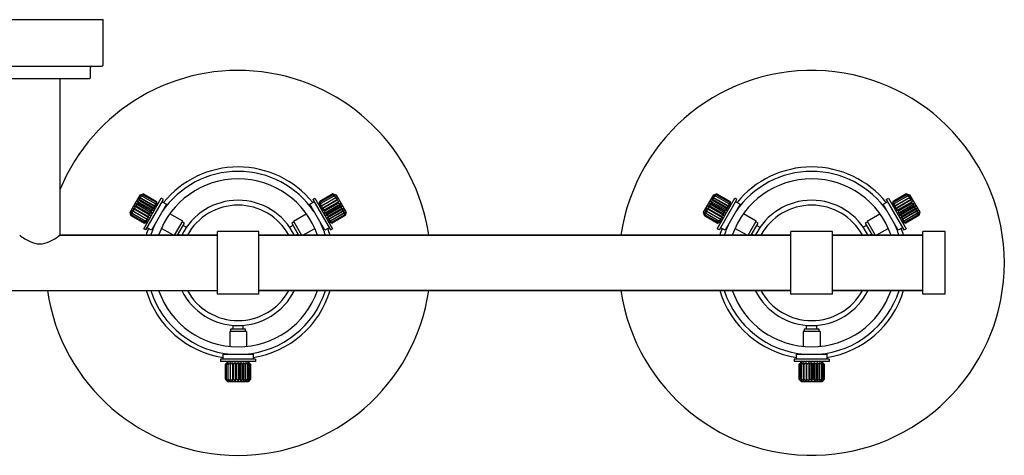
# Model space of a CAD drawing. Units: inches. Extents: x 3729.8 to 3762.8, y 25.9 to 32.7.
# Drawn here: x 3747.3 to 3762.8, y 25.9 to 32.7 of the extents above; entities that cross this region are included whole.
import ezdxf

# ---------------------------------------------------------------- set-up
doc = ezdxf.new("R2010")
doc.units = ezdxf.units.IN
doc.header["$LTSCALE"] = 0.64311
doc.header["$MEASUREMENT"] = 0
doc.layers.get('0').update_dxf_attribs({"color": 255, "linetype": 'CONTINUOUS'})

msp = doc.modelspace()

# ---------------------------------------------------------------- linework, layer by layer
for p, q in [((3743.899, 32.731), (3748.644, 32.731)), ((3748.644, 32.022), (3748.644, 32.731)), ((3743.919, 32.002), (3748.624, 32.002)), ((3748.447, 31.826), (3748.447, 31.982)), ((3744.116, 31.806), (3748.427, 31.806)), ((3747.964, 31.806), (3747.964, 29.345)), ((3749.065, 29.707), (3749.223, 29.982)), ((3749.255, 29.96), (3749.216, 29.943)), ((3749.223, 29.982), (3749.274, 29.995)), ((3749.268, 29.982), (3749.23, 29.966)), ((3749.23, 29.966), (3749.256, 29.961)), ((3749.275, 29.994), (3749.238, 29.981)), ((3749.238, 29.981), (3749.269, 29.983)), ((3749.256, 29.961), (3749.255, 29.96)), ((3749.255, 29.96), (3749.46, 29.842)), ((3749.256, 29.961), (3749.461, 29.843)), ((3749.269, 29.983), (3749.268, 29.982)), ((3749.268, 29.982), (3749.473, 29.864)), ((3749.269, 29.983), (3749.473, 29.865)), ((3749.274, 29.995), (3749.481, 29.876)), ((3749.275, 29.994), (3749.275, 29.994)), ((3749.275, 29.994), (3749.48, 29.876)), ((3752.04, 29.876), (3752.244, 29.994)), ((3752.244, 29.994), (3752.04, 29.876)), ((3752.251, 29.983), (3752.046, 29.865)), ((3752.251, 29.982), (3752.047, 29.864)), ((3752.263, 29.961), (3752.059, 29.843)), ((3752.264, 29.96), (3752.06, 29.842)), ((3752.244, 29.994), (3752.297, 29.982)), ((3752.244, 29.994), (3752.244, 29.994)), ((3752.281, 29.981), (3752.244, 29.994)), ((3752.251, 29.982), (3752.251, 29.983)), ((3752.251, 29.983), (3752.281, 29.981)), ((3752.29, 29.966), (3752.251, 29.982)), ((3752.263, 29.961), (3752.29, 29.966)), ((3752.264, 29.96), (3752.263, 29.961)), ((3752.303, 29.943), (3752.264, 29.96)), ((3752.297, 29.982), (3752.455, 29.708)), ((3758.061, 29.707), (3758.219, 29.982)), ((3758.251, 29.96), (3758.212, 29.943)), ((3758.219, 29.982), (3758.27, 29.995)), ((3758.264, 29.982), (3758.226, 29.966)), ((3758.226, 29.966), (3758.252, 29.961)), ((3758.271, 29.994), (3758.234, 29.981)), ((3758.234, 29.981), (3758.265, 29.983)), ((3758.252, 29.961), (3758.251, 29.96)), ((3758.251, 29.96), (3758.456, 29.842)), ((3758.252, 29.961), (3758.457, 29.843)), ((3758.265, 29.983), (3758.264, 29.982)), ((3758.264, 29.982), (3758.469, 29.864)), ((3758.265, 29.983), (3758.47, 29.865)), ((3758.27, 29.995), (3758.477, 29.876)), ((3758.271, 29.994), (3758.271, 29.994)), ((3758.271, 29.994), (3758.476, 29.876)), ((3761.036, 29.876), (3761.24, 29.994)), ((3761.24, 29.994), (3761.036, 29.876)), ((3761.247, 29.983), (3761.042, 29.865)), ((3761.247, 29.982), (3761.043, 29.864)), ((3761.259, 29.961), (3761.055, 29.843)), ((3761.26, 29.96), (3761.056, 29.842)), ((3761.24, 29.994), (3761.293, 29.982)), ((3761.24, 29.994), (3761.24, 29.994)), ((3761.277, 29.981), (3761.24, 29.994)), ((3761.247, 29.982), (3761.247, 29.983)), ((3761.247, 29.983), (3761.277, 29.981)), ((3761.286, 29.966), (3761.247, 29.982)), ((3761.259, 29.961), (3761.286, 29.966)), ((3761.26, 29.96), (3761.259, 29.961)), ((3761.299, 29.943), (3761.26, 29.96)), ((3761.293, 29.982), (3761.451, 29.708)), ((3749.19, 29.846), (3749.155, 29.838)), ((3749.155, 29.838), (3749.166, 29.804)), ((3749.404, 29.694), (3749.155, 29.838)), ((3749.215, 29.889), (3749.178, 29.876)), ((3749.178, 29.876), (3749.191, 29.849)), ((3749.427, 29.733), (3749.178, 29.876)), ((3749.191, 29.849), (3749.19, 29.846)), ((3749.19, 29.846), (3749.394, 29.728)), ((3749.191, 29.849), (3749.396, 29.731)), ((3749.237, 29.928), (3749.198, 29.912)), ((3749.198, 29.912), (3749.216, 29.892)), ((3749.447, 29.768), (3749.198, 29.912)), ((3749.216, 29.892), (3749.215, 29.889)), ((3749.215, 29.889), (3749.419, 29.771)), ((3749.216, 29.943), (3749.238, 29.93)), ((3749.216, 29.892), (3749.421, 29.774)), ((3749.238, 29.93), (3749.237, 29.928)), ((3749.237, 29.928), (3749.441, 29.81)), ((3749.238, 29.93), (3749.443, 29.812)), ((3749.279, 29.449), (3749.554, 29.926)), ((3749.313, 29.429), (3749.588, 29.906)), ((3749.637, 29.833), (3749.4, 29.424)), ((3749.441, 29.81), (3749.443, 29.812)), ((3749.441, 29.81), (3749.447, 29.768)), ((3749.465, 29.799), (3749.443, 29.812)), ((3749.46, 29.842), (3749.461, 29.843)), ((3749.46, 29.842), (3749.465, 29.799)), ((3749.479, 29.823), (3749.461, 29.843)), ((3749.473, 29.865), (3749.473, 29.864)), ((3749.487, 29.838), (3749.473, 29.865)), ((3749.473, 29.864), (3749.479, 29.823)), ((3749.48, 29.876), (3749.48, 29.876)), ((3749.48, 29.876), (3749.48, 29.876)), ((3749.48, 29.876), (3749.487, 29.838)), ((3749.495, 29.824), (3749.481, 29.876)), ((3749.588, 29.906), (3749.554, 29.926)), ((3749.569, 29.872), (3749.637, 29.833)), ((3751.883, 29.833), (3751.951, 29.872)), ((3752.119, 29.424), (3751.883, 29.833)), ((3751.931, 29.906), (3751.965, 29.926)), ((3751.931, 29.906), (3752.207, 29.429)), ((3751.965, 29.926), (3752.241, 29.449)), ((3752.04, 29.876), (3752.024, 29.824)), ((3752.032, 29.838), (3752.04, 29.876)), ((3752.046, 29.865), (3752.032, 29.838)), ((3752.04, 29.876), (3752.04, 29.876)), ((3752.041, 29.823), (3752.047, 29.864)), ((3752.059, 29.843), (3752.041, 29.823)), ((3752.046, 29.865), (3752.047, 29.864)), ((3752.055, 29.799), (3752.06, 29.842)), ((3752.077, 29.812), (3752.055, 29.799)), ((3752.059, 29.843), (3752.06, 29.842)), ((3752.072, 29.768), (3752.321, 29.912)), ((3752.072, 29.768), (3752.078, 29.81)), ((3752.281, 29.93), (3752.077, 29.812)), ((3752.077, 29.812), (3752.078, 29.81)), ((3752.283, 29.928), (3752.078, 29.81)), ((3752.093, 29.733), (3752.342, 29.876)), ((3752.303, 29.892), (3752.099, 29.774)), ((3752.305, 29.889), (3752.1, 29.771)), ((3752.115, 29.694), (3752.364, 29.838)), ((3752.328, 29.849), (3752.124, 29.731)), ((3752.33, 29.846), (3752.125, 29.728)), ((3752.281, 29.93), (3752.303, 29.943)), ((3752.283, 29.928), (3752.281, 29.93)), ((3752.321, 29.912), (3752.283, 29.928)), ((3752.303, 29.892), (3752.321, 29.912)), ((3752.305, 29.889), (3752.303, 29.892)), ((3752.342, 29.876), (3752.305, 29.889)), ((3752.328, 29.849), (3752.342, 29.876)), ((3752.33, 29.846), (3752.328, 29.849)), ((3752.364, 29.838), (3752.33, 29.846)), ((3752.354, 29.804), (3752.364, 29.838)), ((3758.186, 29.846), (3758.152, 29.838)), ((3758.152, 29.838), (3758.162, 29.804)), ((3758.4, 29.694), (3758.152, 29.838)), ((3758.211, 29.889), (3758.174, 29.876)), ((3758.174, 29.876), (3758.187, 29.849)), ((3758.423, 29.733), (3758.174, 29.876)), ((3758.187, 29.849), (3758.186, 29.846)), ((3758.186, 29.846), (3758.39, 29.728)), ((3758.187, 29.849), (3758.392, 29.731)), ((3758.233, 29.928), (3758.194, 29.912)), ((3758.194, 29.912), (3758.212, 29.892)), ((3758.443, 29.768), (3758.194, 29.912)), ((3758.212, 29.892), (3758.211, 29.889)), ((3758.211, 29.889), (3758.415, 29.771)), ((3758.212, 29.943), (3758.234, 29.93)), ((3758.212, 29.892), (3758.417, 29.774)), ((3758.234, 29.93), (3758.233, 29.928)), ((3758.233, 29.928), (3758.438, 29.81)), ((3758.234, 29.93), (3758.439, 29.812)), ((3758.275, 29.449), (3758.55, 29.926)), ((3758.309, 29.429), (3758.584, 29.906)), ((3758.633, 29.833), (3758.397, 29.424)), ((3758.438, 29.81), (3758.439, 29.812)), ((3758.438, 29.81), (3758.443, 29.768)), ((3758.461, 29.799), (3758.439, 29.812)), ((3758.456, 29.842), (3758.457, 29.843)), ((3758.456, 29.842), (3758.461, 29.799)), ((3758.475, 29.823), (3758.457, 29.843)), ((3758.47, 29.865), (3758.469, 29.864)), ((3758.469, 29.864), (3758.475, 29.823)), ((3758.483, 29.838), (3758.47, 29.865)), ((3758.476, 29.876), (3758.476, 29.876)), ((3758.476, 29.876), (3758.476, 29.876)), ((3758.476, 29.876), (3758.483, 29.838)), ((3758.491, 29.824), (3758.477, 29.876)), ((3758.584, 29.906), (3758.55, 29.926)), ((3758.565, 29.872), (3758.633, 29.833)), ((3760.879, 29.833), (3760.947, 29.872)), ((3761.115, 29.424), (3760.879, 29.833)), ((3760.927, 29.906), (3760.961, 29.926)), ((3760.927, 29.906), (3761.203, 29.429)), ((3760.961, 29.926), (3761.237, 29.449)), ((3761.036, 29.876), (3761.02, 29.824)), ((3761.028, 29.838), (3761.036, 29.876)), ((3761.042, 29.865), (3761.028, 29.838)), ((3761.036, 29.876), (3761.036, 29.876)), ((3761.037, 29.823), (3761.043, 29.864)), ((3761.055, 29.843), (3761.037, 29.823)), ((3761.042, 29.865), (3761.043, 29.864)), ((3761.051, 29.799), (3761.056, 29.842)), ((3761.073, 29.812), (3761.051, 29.799)), ((3761.055, 29.843), (3761.056, 29.842)), ((3761.068, 29.768), (3761.317, 29.912)), ((3761.068, 29.768), (3761.074, 29.81)), ((3761.277, 29.93), (3761.073, 29.812)), ((3761.073, 29.812), (3761.074, 29.81)), ((3761.279, 29.928), (3761.074, 29.81)), ((3761.089, 29.733), (3761.338, 29.876)), ((3761.299, 29.892), (3761.095, 29.774)), ((3761.301, 29.889), (3761.096, 29.771)), ((3761.111, 29.694), (3761.36, 29.838)), ((3761.324, 29.849), (3761.12, 29.731)), ((3761.326, 29.846), (3761.121, 29.728)), ((3761.277, 29.93), (3761.299, 29.943)), ((3761.279, 29.928), (3761.277, 29.93)), ((3761.317, 29.912), (3761.279, 29.928)), ((3761.299, 29.892), (3761.317, 29.912)), ((3761.301, 29.889), (3761.299, 29.892)), ((3761.338, 29.876), (3761.301, 29.889)), ((3761.324, 29.849), (3761.338, 29.876)), ((3761.326, 29.846), (3761.324, 29.849)), ((3761.36, 29.838), (3761.326, 29.846)), ((3761.35, 29.804), (3761.36, 29.838)), ((3749.08, 29.656), (3749.065, 29.707)), ((3749.086, 29.667), (3749.073, 29.695)), ((3749.073, 29.695), (3749.08, 29.656)), ((3749.08, 29.656), (3749.08, 29.656)), ((3749.285, 29.538), (3749.08, 29.656)), ((3749.08, 29.656), (3749.285, 29.538)), ((3749.099, 29.689), (3749.081, 29.71)), ((3749.081, 29.71), (3749.087, 29.668)), ((3749.087, 29.668), (3749.086, 29.667)), ((3749.086, 29.667), (3749.291, 29.549)), ((3749.087, 29.668), (3749.292, 29.55)), ((3749.117, 29.72), (3749.095, 29.733)), ((3749.095, 29.733), (3749.1, 29.691)), ((3749.1, 29.691), (3749.099, 29.689)), ((3749.099, 29.689), (3749.304, 29.571)), ((3749.1, 29.691), (3749.305, 29.573)), ((3749.139, 29.759), (3749.113, 29.764)), ((3749.113, 29.764), (3749.118, 29.723)), ((3749.362, 29.62), (3749.113, 29.764)), ((3749.118, 29.723), (3749.117, 29.72)), ((3749.117, 29.72), (3749.322, 29.602)), ((3749.118, 29.723), (3749.323, 29.604)), ((3749.164, 29.802), (3749.133, 29.8)), ((3749.133, 29.8), (3749.141, 29.761)), ((3749.382, 29.656), (3749.133, 29.8)), ((3749.141, 29.761), (3749.139, 29.759)), ((3749.139, 29.759), (3749.344, 29.641)), ((3749.141, 29.761), (3749.345, 29.643)), ((3749.166, 29.804), (3749.164, 29.802)), ((3749.164, 29.802), (3749.369, 29.684)), ((3749.166, 29.804), (3749.37, 29.686)), ((3749.382, 29.656), (3749.345, 29.643)), ((3749.369, 29.684), (3749.37, 29.686)), ((3749.369, 29.684), (3749.382, 29.656)), ((3749.404, 29.694), (3749.37, 29.686)), ((3749.394, 29.728), (3749.396, 29.731)), ((3749.394, 29.728), (3749.404, 29.694)), ((3749.427, 29.733), (3749.396, 29.731)), ((3749.419, 29.771), (3749.421, 29.774)), ((3749.419, 29.771), (3749.427, 29.733)), ((3749.447, 29.768), (3749.421, 29.774)), ((3749.891, 29.565), (3749.689, 29.682)), ((3751.628, 29.565), (3751.83, 29.682)), ((3752.099, 29.774), (3752.072, 29.768)), ((3752.093, 29.733), (3752.1, 29.771)), ((3752.124, 29.731), (3752.093, 29.733)), ((3752.099, 29.774), (3752.1, 29.771)), ((3752.115, 29.694), (3752.125, 29.728)), ((3752.149, 29.686), (3752.115, 29.694)), ((3752.124, 29.731), (3752.125, 29.728)), ((3752.137, 29.656), (3752.386, 29.8)), ((3752.137, 29.656), (3752.151, 29.684)), ((3752.174, 29.643), (3752.137, 29.656)), ((3752.354, 29.804), (3752.149, 29.686)), ((3752.149, 29.686), (3752.151, 29.684)), ((3752.355, 29.802), (3752.151, 29.684)), ((3752.158, 29.62), (3752.407, 29.764)), ((3752.379, 29.761), (3752.174, 29.643)), ((3752.38, 29.759), (3752.176, 29.641)), ((3752.401, 29.723), (3752.197, 29.604)), ((3752.402, 29.72), (3752.198, 29.602)), ((3752.419, 29.691), (3752.215, 29.573)), ((3752.42, 29.689), (3752.216, 29.571)), ((3752.432, 29.668), (3752.228, 29.55)), ((3752.433, 29.667), (3752.228, 29.549)), ((3752.441, 29.657), (3752.234, 29.537)), ((3752.439, 29.656), (3752.235, 29.538)), ((3752.355, 29.802), (3752.354, 29.804)), ((3752.386, 29.8), (3752.355, 29.802)), ((3752.379, 29.761), (3752.386, 29.8)), ((3752.38, 29.759), (3752.379, 29.761)), ((3752.407, 29.764), (3752.38, 29.759)), ((3752.401, 29.723), (3752.407, 29.764)), ((3752.402, 29.72), (3752.401, 29.723)), ((3752.425, 29.733), (3752.402, 29.72)), ((3752.419, 29.691), (3752.425, 29.733)), ((3752.42, 29.689), (3752.419, 29.691)), ((3752.438, 29.71), (3752.42, 29.689)), ((3752.432, 29.668), (3752.438, 29.71)), ((3752.433, 29.667), (3752.432, 29.668)), ((3752.447, 29.695), (3752.433, 29.667)), ((3752.439, 29.656), (3752.447, 29.695)), ((3752.439, 29.656), (3752.439, 29.656)), ((3752.455, 29.708), (3752.441, 29.657)), ((3758.076, 29.656), (3758.061, 29.707)), ((3758.082, 29.667), (3758.069, 29.695)), ((3758.069, 29.695), (3758.076, 29.656)), ((3758.076, 29.656), (3758.076, 29.656)), ((3758.281, 29.538), (3758.076, 29.656)), ((3758.076, 29.656), (3758.281, 29.538)), ((3758.095, 29.689), (3758.077, 29.71)), ((3758.077, 29.71), (3758.083, 29.668)), ((3758.083, 29.668), (3758.082, 29.667)), ((3758.082, 29.667), (3758.287, 29.549)), ((3758.083, 29.668), (3758.288, 29.55)), ((3758.113, 29.72), (3758.091, 29.733)), ((3758.091, 29.733), (3758.096, 29.691)), ((3758.096, 29.691), (3758.095, 29.689)), ((3758.095, 29.689), (3758.3, 29.571)), ((3758.096, 29.691), (3758.301, 29.573)), ((3758.135, 29.759), (3758.109, 29.764)), ((3758.109, 29.764), (3758.114, 29.723)), ((3758.358, 29.62), (3758.109, 29.764)), ((3758.114, 29.723), (3758.113, 29.72)), ((3758.113, 29.72), (3758.318, 29.602)), ((3758.114, 29.723), (3758.319, 29.604)), ((3758.16, 29.802), (3758.129, 29.8)), ((3758.129, 29.8), (3758.137, 29.761)), ((3758.378, 29.656), (3758.129, 29.8)), ((3758.137, 29.761), (3758.135, 29.759)), ((3758.135, 29.759), (3758.34, 29.641)), ((3758.137, 29.761), (3758.341, 29.643)), ((3758.162, 29.804), (3758.16, 29.802)), ((3758.16, 29.802), (3758.365, 29.684)), ((3758.162, 29.804), (3758.366, 29.686)), ((3758.378, 29.656), (3758.341, 29.643)), ((3758.365, 29.684), (3758.366, 29.686)), ((3758.365, 29.684), (3758.378, 29.656)), ((3758.4, 29.694), (3758.366, 29.686)), ((3758.39, 29.728), (3758.392, 29.731)), ((3758.39, 29.728), (3758.4, 29.694)), ((3758.423, 29.733), (3758.392, 29.731)), ((3758.415, 29.771), (3758.417, 29.774)), ((3758.415, 29.771), (3758.423, 29.733)), ((3758.443, 29.768), (3758.417, 29.774)), ((3758.887, 29.565), (3758.685, 29.682)), ((3760.624, 29.565), (3760.826, 29.682)), ((3761.095, 29.774), (3761.068, 29.768)), ((3761.089, 29.733), (3761.096, 29.771)), ((3761.12, 29.731), (3761.089, 29.733)), ((3761.095, 29.774), (3761.096, 29.771)), ((3761.111, 29.694), (3761.121, 29.728)), ((3761.145, 29.686), (3761.111, 29.694)), ((3761.12, 29.731), (3761.121, 29.728)), ((3761.133, 29.656), (3761.382, 29.8)), ((3761.133, 29.656), (3761.147, 29.684)), ((3761.17, 29.643), (3761.133, 29.656)), ((3761.35, 29.804), (3761.145, 29.686)), ((3761.145, 29.686), (3761.147, 29.684)), ((3761.352, 29.802), (3761.147, 29.684)), ((3761.154, 29.62), (3761.403, 29.764)), ((3761.375, 29.761), (3761.17, 29.643)), ((3761.376, 29.759), (3761.172, 29.641)), ((3761.397, 29.723), (3761.193, 29.604)), ((3761.398, 29.72), (3761.194, 29.602)), ((3761.415, 29.691), (3761.211, 29.573)), ((3761.416, 29.689), (3761.212, 29.571)), ((3761.429, 29.668), (3761.224, 29.55)), ((3761.429, 29.667), (3761.225, 29.549)), ((3761.437, 29.657), (3761.23, 29.537)), ((3761.435, 29.656), (3761.231, 29.538)), ((3761.352, 29.802), (3761.35, 29.804)), ((3761.382, 29.8), (3761.352, 29.802)), ((3761.375, 29.761), (3761.382, 29.8)), ((3761.376, 29.759), (3761.375, 29.761)), ((3761.403, 29.764), (3761.376, 29.759)), ((3761.397, 29.723), (3761.403, 29.764)), ((3761.398, 29.72), (3761.397, 29.723)), ((3761.421, 29.733), (3761.398, 29.72)), ((3761.415, 29.691), (3761.421, 29.733)), ((3761.416, 29.689), (3761.415, 29.691)), ((3761.434, 29.71), (3761.416, 29.689)), ((3761.429, 29.668), (3761.434, 29.71)), ((3761.443, 29.695), (3761.429, 29.667)), ((3761.429, 29.667), (3761.429, 29.668)), ((3761.435, 29.656), (3761.443, 29.695)), ((3761.436, 29.656), (3761.435, 29.656)), ((3761.451, 29.708), (3761.437, 29.657)), ((3749.322, 29.551), (3749.285, 29.538)), ((3749.285, 29.538), (3749.337, 29.55)), ((3749.285, 29.538), (3749.285, 29.538)), ((3749.291, 29.549), (3749.322, 29.551)), ((3749.291, 29.549), (3749.292, 29.55)), ((3749.33, 29.566), (3749.292, 29.55)), ((3749.304, 29.571), (3749.305, 29.573)), ((3749.304, 29.571), (3749.33, 29.566)), ((3749.344, 29.589), (3749.305, 29.573)), ((3749.322, 29.602), (3749.323, 29.604)), ((3749.322, 29.602), (3749.344, 29.589)), ((3749.362, 29.62), (3749.323, 29.604)), ((3749.344, 29.641), (3749.345, 29.643)), ((3749.344, 29.641), (3749.362, 29.62)), ((3749.764, 29.345), (3749.891, 29.565)), ((3749.81, 29.345), (3749.919, 29.534)), ((3749.919, 29.534), (3749.885, 29.554)), ((3749.899, 29.5), (3749.949, 29.471)), ((3751.621, 29.5), (3751.57, 29.471)), ((3751.635, 29.554), (3751.601, 29.534)), ((3751.601, 29.534), (3751.71, 29.345)), ((3751.628, 29.565), (3751.755, 29.345)), ((3752.158, 29.62), (3752.176, 29.641)), ((3752.197, 29.604), (3752.158, 29.62)), ((3752.174, 29.643), (3752.176, 29.641)), ((3752.176, 29.589), (3752.198, 29.602)), ((3752.215, 29.573), (3752.176, 29.589)), ((3752.182, 29.551), (3752.234, 29.537)), ((3752.189, 29.566), (3752.216, 29.571)), ((3752.228, 29.55), (3752.189, 29.566)), ((3752.197, 29.604), (3752.198, 29.602)), ((3752.235, 29.538), (3752.198, 29.551)), ((3752.198, 29.551), (3752.228, 29.549)), ((3752.215, 29.573), (3752.216, 29.571)), ((3752.228, 29.549), (3752.228, 29.55)), ((3752.235, 29.538), (3752.235, 29.538)), ((3752.235, 29.538), (3752.235, 29.538)), ((3758.318, 29.551), (3758.281, 29.538)), ((3758.281, 29.538), (3758.333, 29.55)), ((3758.281, 29.538), (3758.281, 29.538)), ((3758.287, 29.549), (3758.318, 29.551)), ((3758.287, 29.549), (3758.288, 29.55)), ((3758.326, 29.566), (3758.288, 29.55)), ((3758.3, 29.571), (3758.301, 29.573)), ((3758.3, 29.571), (3758.326, 29.566)), ((3758.34, 29.589), (3758.301, 29.573)), ((3758.318, 29.602), (3758.319, 29.604)), ((3758.318, 29.602), (3758.34, 29.589)), ((3758.358, 29.62), (3758.319, 29.604)), ((3758.34, 29.641), (3758.341, 29.643)), ((3758.34, 29.641), (3758.358, 29.62)), ((3758.76, 29.345), (3758.887, 29.565)), ((3758.806, 29.345), (3758.915, 29.534)), ((3758.915, 29.534), (3758.881, 29.554)), ((3758.895, 29.5), (3758.945, 29.471)), ((3760.617, 29.5), (3760.566, 29.471)), ((3760.631, 29.554), (3760.597, 29.534)), ((3760.597, 29.534), (3760.706, 29.345)), ((3760.624, 29.565), (3760.751, 29.345)), ((3761.154, 29.62), (3761.172, 29.641)), ((3761.193, 29.604), (3761.154, 29.62)), ((3761.17, 29.643), (3761.172, 29.641)), ((3761.172, 29.589), (3761.194, 29.602)), ((3761.211, 29.573), (3761.172, 29.589)), ((3761.178, 29.551), (3761.23, 29.537)), ((3761.185, 29.566), (3761.212, 29.571)), ((3761.224, 29.55), (3761.185, 29.566)), ((3761.193, 29.604), (3761.194, 29.602)), ((3761.231, 29.538), (3761.194, 29.551)), ((3761.194, 29.551), (3761.225, 29.549)), ((3761.211, 29.573), (3761.212, 29.571)), ((3761.225, 29.549), (3761.224, 29.55)), ((3761.231, 29.538), (3761.231, 29.538)), ((3761.231, 29.538), (3761.231, 29.538)), ((3747.964, 29.345), (3750.435, 29.345)), ((3750.435, 29.345), (3747.964, 29.345)), ((3749.313, 29.429), (3749.279, 29.449)), ((3749.4, 29.424), (3749.332, 29.463)), ((3749.746, 29.345), (3749.557, 29.454)), ((3749.82, 29.363), (3749.852, 29.345)), ((3751.085, 29.404), (3750.435, 29.404)), ((3750.435, 28.42), (3750.435, 29.404)), ((3751.085, 28.42), (3751.085, 29.404)), ((3751.085, 29.345), (3759.431, 29.345)), ((3759.431, 29.345), (3751.085, 29.345)), ((3751.699, 29.363), (3751.667, 29.345)), ((3751.774, 29.345), (3751.962, 29.454)), ((3752.187, 29.463), (3752.119, 29.424)), ((3752.207, 29.429), (3752.241, 29.449)), ((3758.309, 29.429), (3758.275, 29.449)), ((3758.397, 29.424), (3758.328, 29.463)), ((3758.742, 29.345), (3758.553, 29.454)), ((3758.816, 29.363), (3758.848, 29.345)), ((3760.081, 29.404), (3759.431, 29.404)), ((3759.431, 28.42), (3759.431, 29.404)), ((3760.081, 28.42), (3760.081, 29.404)), ((3760.081, 29.345), (3761.498, 29.345)), ((3761.498, 29.345), (3760.081, 29.345)), ((3760.695, 29.363), (3760.663, 29.345)), ((3760.77, 29.345), (3760.958, 29.454)), ((3761.183, 29.463), (3761.115, 29.424)), ((3761.203, 29.429), (3761.237, 29.449)), ((3761.852, 29.404), (3761.498, 29.404)), ((3761.498, 28.42), (3761.498, 29.404)), ((3761.852, 28.42), (3761.852, 29.404)), ((3742.108, 28.479), (3750.435, 28.479)), ((3751.085, 28.42), (3750.435, 28.42)), ((3751.085, 28.479), (3759.431, 28.479)), ((3759.431, 28.479), (3751.085, 28.479)), ((3760.081, 28.42), (3759.431, 28.42)), ((3760.081, 28.479), (3761.498, 28.479)), ((3761.498, 28.479), (3760.081, 28.479)), ((3761.852, 28.42), (3761.498, 28.42)), ((3750.892, 27.833), (3750.628, 27.833)), ((3750.628, 27.833), (3750.628, 27.6)), ((3750.878, 27.872), (3750.642, 27.872)), ((3750.642, 27.872), (3750.642, 27.833)), ((3750.681, 27.872), (3750.681, 27.931)), ((3750.838, 27.872), (3750.838, 27.931)), ((3750.878, 27.833), (3750.878, 27.872)), ((3750.892, 27.833), (3750.892, 27.6)), ((3759.888, 27.833), (3759.624, 27.833)), ((3759.624, 27.833), (3759.624, 27.6)), ((3759.874, 27.872), (3759.638, 27.872)), ((3759.638, 27.872), (3759.638, 27.833)), ((3759.677, 27.872), (3759.677, 27.931)), ((3759.835, 27.872), (3759.835, 27.931)), ((3759.874, 27.833), (3759.874, 27.872)), ((3759.888, 27.833), (3759.888, 27.6)), ((3751.035, 27.4), (3750.484, 27.4)), ((3750.484, 27.4), (3750.484, 27.361)), ((3751.035, 27.361), (3750.484, 27.361)), ((3750.524, 27.4), (3750.524, 27.479)), ((3750.524, 27.479), (3750.996, 27.479)), ((3750.602, 27.361), (3750.564, 27.323)), ((3750.565, 27.321), (3750.594, 27.347)), ((3750.594, 27.347), (3750.577, 27.321)), ((3750.578, 27.321), (3750.611, 27.347)), ((3750.611, 27.347), (3750.603, 27.321)), ((3750.605, 27.321), (3750.639, 27.347)), ((3750.639, 27.347), (3750.639, 27.321)), ((3750.641, 27.321), (3750.674, 27.347)), ((3750.674, 27.347), (3750.683, 27.321)), ((3750.674, 27.347), (3750.674, 27.059)), ((3750.686, 27.321), (3750.715, 27.347)), ((3750.715, 27.347), (3750.732, 27.321)), ((3750.715, 27.347), (3750.715, 27.059)), ((3750.736, 27.321), (3750.76, 27.347)), ((3750.76, 27.347), (3750.784, 27.321)), ((3750.76, 27.347), (3750.76, 27.059)), ((3750.787, 27.321), (3750.804, 27.347)), ((3750.804, 27.347), (3750.834, 27.321)), ((3750.804, 27.347), (3750.804, 27.059)), ((3750.837, 27.321), (3750.845, 27.347)), ((3750.845, 27.347), (3750.878, 27.321)), ((3750.845, 27.347), (3750.845, 27.059)), ((3750.881, 27.321), (3750.881, 27.347)), ((3750.881, 27.347), (3750.915, 27.321)), ((3750.917, 27.321), (3750.908, 27.347)), ((3750.908, 27.347), (3750.941, 27.321)), ((3750.955, 27.321), (3750.918, 27.361)), ((3750.942, 27.321), (3750.925, 27.347)), ((3750.925, 27.347), (3750.955, 27.321)), ((3750.996, 27.479), (3750.996, 27.4)), ((3751.035, 27.4), (3751.035, 27.361)), ((3760.032, 27.4), (3759.48, 27.4)), ((3759.48, 27.4), (3759.48, 27.361)), ((3760.032, 27.361), (3759.48, 27.361)), ((3759.52, 27.4), (3759.52, 27.479)), ((3759.52, 27.479), (3759.992, 27.479)), ((3759.598, 27.361), (3759.56, 27.323)), ((3759.561, 27.321), (3759.59, 27.347)), ((3759.59, 27.347), (3759.573, 27.321)), ((3759.575, 27.321), (3759.607, 27.347)), ((3759.607, 27.347), (3759.599, 27.321)), ((3759.601, 27.321), (3759.635, 27.347)), ((3759.635, 27.347), (3759.635, 27.321)), ((3759.637, 27.321), (3759.67, 27.347)), ((3759.67, 27.347), (3759.679, 27.321)), ((3759.67, 27.347), (3759.67, 27.059)), ((3759.682, 27.321), (3759.711, 27.347)), ((3759.711, 27.347), (3759.729, 27.321)), ((3759.711, 27.347), (3759.711, 27.059)), ((3759.732, 27.321), (3759.756, 27.347)), ((3759.756, 27.347), (3759.78, 27.321)), ((3759.756, 27.347), (3759.756, 27.059)), ((3759.783, 27.321), (3759.8, 27.347)), ((3759.8, 27.347), (3759.83, 27.321)), ((3759.8, 27.347), (3759.8, 27.059)), ((3759.833, 27.321), (3759.841, 27.347)), ((3759.841, 27.347), (3759.874, 27.321)), ((3759.841, 27.347), (3759.841, 27.059)), ((3759.877, 27.321), (3759.877, 27.347)), ((3759.877, 27.347), (3759.911, 27.321)), ((3759.913, 27.321), (3759.904, 27.347)), ((3759.904, 27.347), (3759.937, 27.321)), ((3759.951, 27.321), (3759.914, 27.361)), ((3759.938, 27.321), (3759.921, 27.347)), ((3759.921, 27.347), (3759.951, 27.321)), ((3759.992, 27.479), (3759.992, 27.4)), ((3760.032, 27.4), (3760.032, 27.361)), ((3750.564, 27.085), (3750.564, 27.323)), ((3750.565, 27.321), (3750.564, 27.321)), ((3750.564, 27.321), (3750.565, 27.321)), ((3750.565, 27.085), (3750.565, 27.321)), ((3750.577, 27.085), (3750.577, 27.321)), ((3750.577, 27.321), (3750.578, 27.321)), ((3750.578, 27.085), (3750.578, 27.321)), ((3750.603, 27.085), (3750.603, 27.321)), ((3750.605, 27.321), (3750.603, 27.321)), ((3750.605, 27.085), (3750.605, 27.321)), ((3750.639, 27.085), (3750.639, 27.321)), ((3750.641, 27.321), (3750.639, 27.321)), ((3750.641, 27.085), (3750.641, 27.321)), ((3750.683, 27.085), (3750.683, 27.321)), ((3750.686, 27.321), (3750.683, 27.321)), ((3750.686, 27.085), (3750.686, 27.321)), ((3750.732, 27.085), (3750.732, 27.321)), ((3750.736, 27.321), (3750.732, 27.321)), ((3750.736, 27.085), (3750.736, 27.321)), ((3750.784, 27.085), (3750.784, 27.321)), ((3750.787, 27.321), (3750.784, 27.321)), ((3750.787, 27.085), (3750.787, 27.321)), ((3750.834, 27.085), (3750.834, 27.321)), ((3750.837, 27.321), (3750.834, 27.321)), ((3750.837, 27.085), (3750.837, 27.321)), ((3750.878, 27.085), (3750.878, 27.321)), ((3750.881, 27.321), (3750.878, 27.321)), ((3750.881, 27.085), (3750.881, 27.321)), ((3750.915, 27.085), (3750.915, 27.321)), ((3750.917, 27.321), (3750.915, 27.321)), ((3750.917, 27.085), (3750.917, 27.321)), ((3750.941, 27.085), (3750.941, 27.321)), ((3750.942, 27.321), (3750.941, 27.321)), ((3750.942, 27.085), (3750.942, 27.321)), ((3750.955, 27.321), (3750.955, 27.321)), ((3750.955, 27.321), (3750.955, 27.085)), ((3750.955, 27.085), (3750.955, 27.321)), ((3759.56, 27.085), (3759.56, 27.323)), ((3759.561, 27.321), (3759.56, 27.321)), ((3759.56, 27.321), (3759.561, 27.321)), ((3759.561, 27.085), (3759.561, 27.321)), ((3759.573, 27.085), (3759.573, 27.321)), ((3759.573, 27.321), (3759.575, 27.321)), ((3759.575, 27.085), (3759.575, 27.321)), ((3759.599, 27.085), (3759.599, 27.321)), ((3759.601, 27.321), (3759.599, 27.321)), ((3759.601, 27.085), (3759.601, 27.321)), ((3759.635, 27.085), (3759.635, 27.321)), ((3759.637, 27.321), (3759.635, 27.321)), ((3759.637, 27.085), (3759.637, 27.321)), ((3759.679, 27.085), (3759.679, 27.321)), ((3759.682, 27.321), (3759.679, 27.321)), ((3759.682, 27.085), (3759.682, 27.321)), ((3759.729, 27.085), (3759.729, 27.321)), ((3759.732, 27.321), (3759.729, 27.321)), ((3759.732, 27.085), (3759.732, 27.321)), ((3759.78, 27.085), (3759.78, 27.321)), ((3759.783, 27.321), (3759.78, 27.321)), ((3759.783, 27.085), (3759.783, 27.321)), ((3759.83, 27.085), (3759.83, 27.321)), ((3759.833, 27.321), (3759.83, 27.321)), ((3759.833, 27.085), (3759.833, 27.321)), ((3759.874, 27.085), (3759.874, 27.321)), ((3759.877, 27.321), (3759.874, 27.321)), ((3759.877, 27.085), (3759.877, 27.321)), ((3759.911, 27.085), (3759.911, 27.321)), ((3759.913, 27.321), (3759.911, 27.321)), ((3759.913, 27.085), (3759.913, 27.321)), ((3759.937, 27.085), (3759.937, 27.321)), ((3759.938, 27.321), (3759.937, 27.321)), ((3759.938, 27.085), (3759.938, 27.321)), ((3759.951, 27.321), (3759.951, 27.321)), ((3759.951, 27.321), (3759.951, 27.085)), ((3759.951, 27.085), (3759.951, 27.321)), ((3750.564, 27.085), (3750.565, 27.085)), ((3750.564, 27.085), (3750.601, 27.046)), ((3750.565, 27.085), (3750.594, 27.059)), ((3750.577, 27.085), (3750.578, 27.085)), ((3750.594, 27.059), (3750.577, 27.085)), ((3750.578, 27.085), (3750.611, 27.059)), ((3750.918, 27.046), (3750.601, 27.046)), ((3750.603, 27.085), (3750.605, 27.085)), ((3750.611, 27.059), (3750.603, 27.085)), ((3750.605, 27.085), (3750.639, 27.059)), ((3750.639, 27.085), (3750.641, 27.085)), ((3750.639, 27.059), (3750.639, 27.085)), ((3750.641, 27.085), (3750.674, 27.059)), ((3750.674, 27.059), (3750.683, 27.085)), ((3750.683, 27.085), (3750.686, 27.085)), ((3750.686, 27.085), (3750.715, 27.059)), ((3750.715, 27.059), (3750.732, 27.085)), ((3750.732, 27.085), (3750.736, 27.085)), ((3750.736, 27.085), (3750.76, 27.059)), ((3750.76, 27.059), (3750.784, 27.085)), ((3750.784, 27.085), (3750.787, 27.085)), ((3750.787, 27.085), (3750.804, 27.059)), ((3750.804, 27.059), (3750.834, 27.085)), ((3750.834, 27.085), (3750.837, 27.085)), ((3750.837, 27.085), (3750.845, 27.059)), ((3750.845, 27.059), (3750.878, 27.085)), ((3750.878, 27.085), (3750.881, 27.085)), ((3750.881, 27.085), (3750.881, 27.059)), ((3750.881, 27.059), (3750.915, 27.085)), ((3750.917, 27.085), (3750.908, 27.059)), ((3750.908, 27.059), (3750.941, 27.085)), ((3750.915, 27.085), (3750.917, 27.085)), ((3750.955, 27.085), (3750.918, 27.046)), ((3750.942, 27.085), (3750.925, 27.059)), ((3750.925, 27.059), (3750.955, 27.085)), ((3750.941, 27.085), (3750.942, 27.085)), ((3750.955, 27.085), (3750.955, 27.085)), ((3759.56, 27.085), (3759.561, 27.085)), ((3759.56, 27.085), (3759.597, 27.046)), ((3759.561, 27.085), (3759.59, 27.059)), ((3759.573, 27.085), (3759.575, 27.085)), ((3759.59, 27.059), (3759.573, 27.085)), ((3759.575, 27.085), (3759.607, 27.059)), ((3759.915, 27.046), (3759.597, 27.046)), ((3759.599, 27.085), (3759.601, 27.085)), ((3759.607, 27.059), (3759.599, 27.085)), ((3759.601, 27.085), (3759.635, 27.059)), ((3759.635, 27.085), (3759.637, 27.085)), ((3759.635, 27.059), (3759.635, 27.085)), ((3759.637, 27.085), (3759.67, 27.059)), ((3759.67, 27.059), (3759.679, 27.085)), ((3759.679, 27.085), (3759.682, 27.085)), ((3759.682, 27.085), (3759.711, 27.059)), ((3759.711, 27.059), (3759.729, 27.085)), ((3759.729, 27.085), (3759.732, 27.085)), ((3759.732, 27.085), (3759.756, 27.059)), ((3759.756, 27.059), (3759.78, 27.085)), ((3759.78, 27.085), (3759.783, 27.085)), ((3759.783, 27.085), (3759.8, 27.059)), ((3759.8, 27.059), (3759.83, 27.085)), ((3759.83, 27.085), (3759.833, 27.085)), ((3759.833, 27.085), (3759.841, 27.059)), ((3759.841, 27.059), (3759.874, 27.085)), ((3759.874, 27.085), (3759.877, 27.085)), ((3759.877, 27.085), (3759.877, 27.059)), ((3759.877, 27.059), (3759.911, 27.085)), ((3759.913, 27.085), (3759.904, 27.059)), ((3759.904, 27.059), (3759.937, 27.085)), ((3759.911, 27.085), (3759.913, 27.085)), ((3759.951, 27.085), (3759.915, 27.046)), ((3759.938, 27.085), (3759.921, 27.059)), ((3759.921, 27.059), (3759.951, 27.085)), ((3759.937, 27.085), (3759.938, 27.085)), ((3759.951, 27.085), (3759.951, 27.085))]:
    msp.add_line(p, q)
for centre, radius, start, end in [((3748.467, 31.982), 0.02, 90, 180), ((3748.624, 32.022), 0.02, 270, 360), ((3750.76, 28.912), 3.022, 8.2401, 157.6806), ((3748.427, 31.826), 0.02, 270, 360), ((3759.756, 28.912), 3.022, 188.2401, 171.7599), ((3750.76, 28.912), 1.437, 34.216, 145.784), ((3750.76, 28.912), 1.506, 39.0225, 140.9775), ((3759.756, 28.912), 1.437, 34.216, 145.784), ((3759.756, 28.912), 1.506, 39.0225, 140.9775), ((3750.76, 28.912), 1.319, 19.1692, 160.8308), ((3759.756, 28.912), 1.319, 19.1692, 160.8308), ((3750.76, 28.912), 0.984, 26.1039, 153.8961), ((3750.76, 28.912), 0.906, 28.5719, 151.4281), ((3759.756, 28.912), 0.984, 26.1039, 153.8961), ((3759.756, 28.912), 0.906, 28.5719, 151.4281), ((3750.76, 28.912), 1.437, 154.216, 162.4601), ((3750.76, 28.912), 1.437, 17.5399, 25.784), ((3759.756, 28.912), 1.437, 154.216, 162.4601), ((3759.756, 28.912), 1.437, 17.5399, 25.784), ((3747.939, 30.155), 1.011, 233.2547, 244.1461), ((3747.36, 30.155), 1.011, 295.8539, 306.7453), ((3750.76, 28.912), 1.506, 159.0246, 163.2892), ((3750.76, 28.912), 1.506, 16.7108, 20.9754), ((3759.756, 28.912), 1.506, 159.0246, 163.2892), ((3759.756, 28.912), 1.506, 16.7108, 20.9754), ((3747.658, 29.577), 0.368, 244.2914, 268.68), ((3747.641, 29.577), 0.368, 271.32, 295.7086), ((3750.76, 28.912), 3.022, 188.2401, 351.7599), ((3750.76, 28.912), 1.506, 196.7108, 260.9765), ((3750.76, 28.912), 1.437, 197.5399, 265.7578), ((3750.76, 28.912), 1.319, 199.1692, 340.8308), ((3750.76, 28.912), 0.984, 206.1039, 333.8961), ((3750.76, 28.912), 0.906, 208.5719, 331.4281), ((3750.76, 28.912), 1.437, 274.2422, 342.4601), ((3750.76, 28.912), 1.506, 279.0235, 343.2892), ((3759.756, 28.912), 1.506, 196.7108, 260.9765), ((3759.756, 28.912), 1.437, 197.5399, 265.7578), ((3759.756, 28.912), 1.319, 199.1692, 340.8308), ((3759.756, 28.912), 0.984, 206.1039, 333.8961), ((3759.756, 28.912), 0.906, 208.5719, 331.4281), ((3759.756, 28.912), 1.437, 274.2422, 342.4601), ((3759.756, 28.912), 1.506, 279.0235, 343.2892)]:
    msp.add_arc(centre, radius, start, end)

doc.saveas('drawing.dxf')
